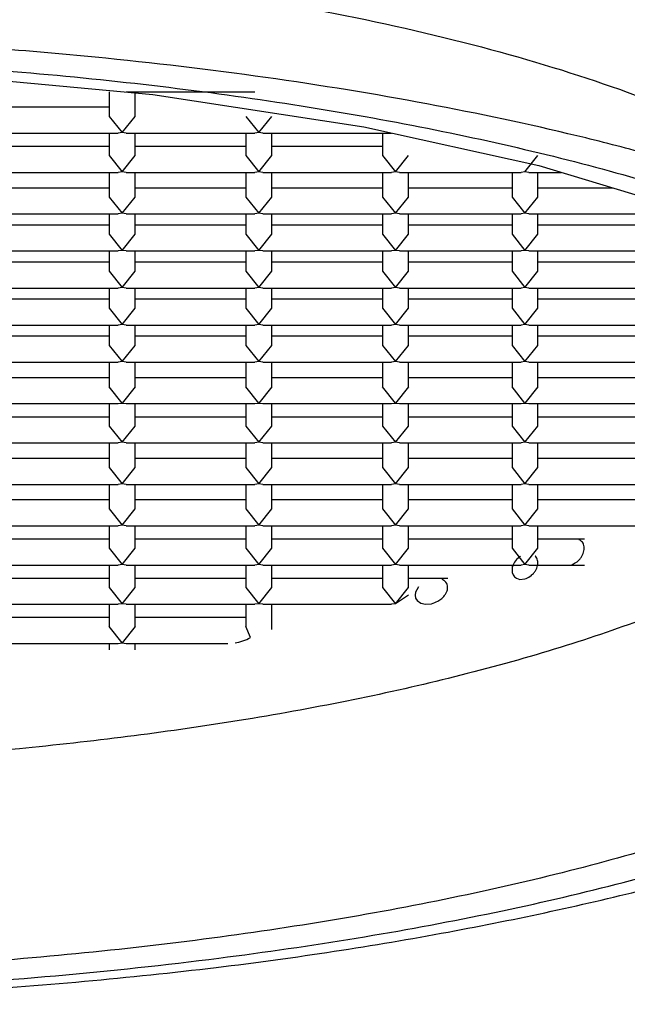
# Model space of a CAD drawing. Units: millimetres. Extents: x 2 to 208, y 2 to 295.
# Drawn here: x 56 to 58, y 192 to 195 of the extents above; entities that cross this region are included whole.
import ezdxf

# ---------------------------------------------------------------- set-up
doc = ezdxf.new("R2010")
doc.units = ezdxf.units.MM

msp = doc.modelspace()

# ---------------------------------------------------------------- linework, layer by layer
at = {"color": 7, "linetype": 'Continuous', "lineweight": 25}
for p, q in [((56.5312, 194.806), (56.5312, 194.7438)), ((56.5738, 194.806), (56.8997, 194.806)), ((56.5966, 194.7438), (56.5966, 194.806)), ((56.5312, 194.7666), (56.2691, 194.7666)), ((56.5312, 194.7438), (56.5639, 194.7027)), ((56.5639, 194.7027), (56.5966, 194.7438)), ((56.8769, 194.7438), (56.9096, 194.7027)), ((56.9096, 194.7027), (56.9423, 194.7438)), ((56.2463, 194.7012), (56.554, 194.7012)), ((56.5312, 194.7012), (56.5312, 194.6446)), ((56.5639, 194.7027), (56.554, 194.7012)), ((56.5738, 194.7012), (56.5639, 194.7027)), ((56.5738, 194.7012), (56.8997, 194.7012)), ((56.5966, 194.6446), (56.5966, 194.7012)), ((56.8769, 194.7012), (56.8769, 194.6446)), ((56.9096, 194.7027), (56.8997, 194.7012)), ((56.9195, 194.7012), (56.9096, 194.7027)), ((56.9195, 194.7012), (57.2454, 194.7012)), ((56.9423, 194.6446), (56.9423, 194.7012)), ((57.2226, 194.7012), (57.2226, 194.6446)), ((56.5312, 194.6674), (56.2691, 194.6674)), ((56.8769, 194.6674), (56.5966, 194.6674)), ((57.2226, 194.6674), (56.9423, 194.6674)), ((56.5312, 194.6446), (56.5639, 194.6035)), ((56.5639, 194.6035), (56.5966, 194.6446)), ((56.8769, 194.6446), (56.9096, 194.6035)), ((56.9096, 194.6035), (56.9423, 194.6446)), ((57.2226, 194.6446), (57.2553, 194.6035)), ((57.2553, 194.6035), (57.288, 194.6446)), ((57.5828, 194.6035), (57.6155, 194.6446)), ((56.2463, 194.602), (56.554, 194.602)), ((56.5312, 194.602), (56.5312, 194.5398)), ((56.5639, 194.6035), (56.554, 194.602)), ((56.5738, 194.602), (56.5639, 194.6035)), ((56.5738, 194.602), (56.8997, 194.602)), ((56.5966, 194.5398), (56.5966, 194.602)), ((56.8769, 194.602), (56.8769, 194.5398)), ((56.9096, 194.6035), (56.8997, 194.602)), ((56.9195, 194.602), (56.9096, 194.6035)), ((56.9195, 194.602), (57.2454, 194.602)), ((56.9423, 194.5398), (56.9423, 194.602)), ((57.2226, 194.602), (57.2226, 194.5398)), ((57.2553, 194.6035), (57.2454, 194.602)), ((57.2652, 194.602), (57.2553, 194.6035)), ((57.2652, 194.602), (57.5729, 194.602)), ((57.288, 194.5398), (57.288, 194.602)), ((57.5501, 194.602), (57.5501, 194.5398)), ((57.5828, 194.6035), (57.5729, 194.602)), ((57.5927, 194.602), (57.5828, 194.6035)), ((57.5927, 194.602), (57.6749, 194.602)), ((57.6155, 194.5398), (57.6155, 194.602)), ((56.5312, 194.5626), (56.2691, 194.5626)), ((56.8769, 194.5626), (56.5966, 194.5626)), ((57.2226, 194.5626), (56.9423, 194.5626)), ((57.5501, 194.5626), (57.288, 194.5626)), ((57.8057, 194.5626), (57.6155, 194.5626)), ((56.5312, 194.5398), (56.5639, 194.4988)), ((56.5639, 194.4988), (56.5966, 194.5398)), ((56.8769, 194.5398), (56.9096, 194.4988)), ((56.9096, 194.4988), (56.9423, 194.5398)), ((57.2226, 194.5398), (57.2553, 194.4988)), ((57.2553, 194.4988), (57.288, 194.5398)), ((57.5501, 194.5398), (57.5828, 194.4988)), ((57.5828, 194.4988), (57.6155, 194.5398)), ((56.2463, 194.4972), (56.554, 194.4972)), ((56.5312, 194.4972), (56.5312, 194.4461)), ((56.5639, 194.4988), (56.554, 194.4972)), ((56.5738, 194.4972), (56.5639, 194.4988)), ((56.5738, 194.4972), (56.8997, 194.4972)), ((56.5966, 194.4461), (56.5966, 194.4972)), ((56.8769, 194.4972), (56.8769, 194.4461)), ((56.9096, 194.4988), (56.8997, 194.4972)), ((56.9195, 194.4972), (56.9096, 194.4988)), ((56.9195, 194.4972), (57.2454, 194.4972)), ((56.9423, 194.4461), (56.9423, 194.4972)), ((57.2226, 194.4972), (57.2226, 194.4461)), ((57.2553, 194.4988), (57.2454, 194.4972)), ((57.2652, 194.4972), (57.2553, 194.4988)), ((57.2652, 194.4972), (57.5729, 194.4972)), ((57.288, 194.4461), (57.288, 194.4972)), ((57.5501, 194.4972), (57.5501, 194.4461)), ((57.5828, 194.4988), (57.5729, 194.4972)), ((57.5927, 194.4972), (57.5828, 194.4988)), ((57.5927, 194.4972), (57.9004, 194.4972)), ((57.6155, 194.4461), (57.6155, 194.4972)), ((56.5312, 194.4689), (56.2691, 194.4689)), ((56.8769, 194.4689), (56.5966, 194.4689)), ((57.2226, 194.4689), (56.9423, 194.4689)), ((57.5501, 194.4689), (57.288, 194.4689)), ((57.8776, 194.4689), (57.6155, 194.4689)), ((56.5312, 194.4461), (56.5639, 194.405)), ((56.5639, 194.405), (56.5966, 194.4461)), ((56.8769, 194.4461), (56.9096, 194.405)), ((56.9096, 194.405), (56.9423, 194.4461)), ((57.2226, 194.4461), (57.2553, 194.405)), ((57.2553, 194.405), (57.288, 194.4461)), ((57.5501, 194.4461), (57.5828, 194.405)), ((57.5828, 194.405), (57.6155, 194.4461)), ((56.2463, 194.4035), (56.554, 194.4035)), ((56.5312, 194.4035), (56.5312, 194.3524)), ((56.5639, 194.405), (56.554, 194.4035)), ((56.5738, 194.4035), (56.5639, 194.405)), ((56.5738, 194.4035), (56.8997, 194.4035)), ((56.5966, 194.3524), (56.5966, 194.4035)), ((56.8769, 194.4035), (56.8769, 194.3524)), ((56.9096, 194.405), (56.8997, 194.4035)), ((56.9195, 194.4035), (56.9096, 194.405)), ((56.9195, 194.4035), (57.2454, 194.4035)), ((56.9423, 194.3524), (56.9423, 194.4035)), ((57.2226, 194.4035), (57.2226, 194.3524)), ((57.2553, 194.405), (57.2454, 194.4035)), ((57.2652, 194.4035), (57.2553, 194.405)), ((57.2652, 194.4035), (57.5729, 194.4035)), ((57.288, 194.3524), (57.288, 194.4035)), ((57.5501, 194.4035), (57.5501, 194.3524)), ((57.5828, 194.405), (57.5729, 194.4035)), ((57.5927, 194.4035), (57.5828, 194.405)), ((57.5927, 194.4035), (57.9004, 194.4035)), ((57.6155, 194.3524), (57.6155, 194.4035)), ((56.5312, 194.3752), (56.2691, 194.3752)), ((56.8769, 194.3752), (56.5966, 194.3752)), ((57.2226, 194.3752), (56.9423, 194.3752)), ((57.5501, 194.3752), (57.288, 194.3752)), ((57.8776, 194.3752), (57.6155, 194.3752)), ((56.5312, 194.3524), (56.5639, 194.3113)), ((56.5639, 194.3113), (56.5966, 194.3524)), ((56.8769, 194.3524), (56.9096, 194.3113)), ((56.9096, 194.3113), (56.9423, 194.3524)), ((57.2226, 194.3524), (57.2553, 194.3113)), ((57.2553, 194.3113), (57.288, 194.3524)), ((57.5501, 194.3524), (57.5828, 194.3113)), ((57.5828, 194.3113), (57.6155, 194.3524)), ((56.2463, 194.3098), (56.554, 194.3098)), ((56.5312, 194.3098), (56.5312, 194.2586)), ((56.5639, 194.3113), (56.554, 194.3098)), ((56.5738, 194.3098), (56.5639, 194.3113)), ((56.5738, 194.3098), (56.8997, 194.3098)), ((56.5966, 194.2586), (56.5966, 194.3098)), ((56.8769, 194.3098), (56.8769, 194.2586)), ((56.9096, 194.3113), (56.8997, 194.3098)), ((56.9195, 194.3098), (56.9096, 194.3113)), ((56.9195, 194.3098), (57.2454, 194.3098)), ((56.9423, 194.2586), (56.9423, 194.3098)), ((57.2226, 194.3098), (57.2226, 194.2586)), ((57.2553, 194.3113), (57.2454, 194.3098)), ((57.2652, 194.3098), (57.2553, 194.3113)), ((57.2652, 194.3098), (57.5729, 194.3098)), ((57.288, 194.2586), (57.288, 194.3098)), ((57.5501, 194.3098), (57.5501, 194.2586)), ((57.5828, 194.3113), (57.5729, 194.3098)), ((57.5927, 194.3098), (57.5828, 194.3113)), ((57.5927, 194.3098), (57.9004, 194.3098)), ((57.6155, 194.2586), (57.6155, 194.3098)), ((56.5312, 194.2814), (56.2691, 194.2814)), ((56.8769, 194.2814), (56.5966, 194.2814)), ((57.2226, 194.2814), (56.9423, 194.2814)), ((57.5501, 194.2814), (57.288, 194.2814)), ((57.8776, 194.2814), (57.6155, 194.2814)), ((56.5312, 194.2586), (56.5639, 194.2176)), ((56.5639, 194.2176), (56.5966, 194.2586)), ((56.8769, 194.2586), (56.9096, 194.2176)), ((56.9096, 194.2176), (56.9423, 194.2586)), ((57.2226, 194.2586), (57.2553, 194.2176)), ((57.2553, 194.2176), (57.288, 194.2586)), ((57.5501, 194.2586), (57.5828, 194.2176)), ((57.5828, 194.2176), (57.6155, 194.2586)), ((56.2463, 194.216), (56.554, 194.216)), ((56.5312, 194.216), (56.5312, 194.1649)), ((56.5639, 194.2176), (56.554, 194.216)), ((56.5738, 194.216), (56.5639, 194.2176)), ((56.5738, 194.216), (56.8997, 194.216)), ((56.5966, 194.1649), (56.5966, 194.216)), ((56.8769, 194.216), (56.8769, 194.1649)), ((56.9096, 194.2176), (56.8997, 194.216)), ((56.9195, 194.216), (56.9096, 194.2176)), ((56.9195, 194.216), (57.2454, 194.216)), ((56.9423, 194.1649), (56.9423, 194.216)), ((57.2226, 194.216), (57.2226, 194.1649)), ((57.2553, 194.2176), (57.2454, 194.216)), ((57.2652, 194.216), (57.2553, 194.2176)), ((57.2652, 194.216), (57.5729, 194.216)), ((57.288, 194.1649), (57.288, 194.216)), ((57.5501, 194.216), (57.5501, 194.1649)), ((57.5828, 194.2176), (57.5729, 194.216)), ((57.5927, 194.216), (57.5828, 194.2176)), ((57.5927, 194.216), (57.9004, 194.216)), ((57.6155, 194.1649), (57.6155, 194.216)), ((56.5312, 194.1877), (56.2691, 194.1877)), ((56.8769, 194.1877), (56.5966, 194.1877)), ((57.2226, 194.1877), (56.9423, 194.1877)), ((57.5501, 194.1877), (57.288, 194.1877)), ((57.8776, 194.1877), (57.6155, 194.1877)), ((56.5312, 194.1649), (56.5639, 194.1238)), ((56.5639, 194.1238), (56.5966, 194.1649)), ((56.8769, 194.1649), (56.9096, 194.1238)), ((56.9096, 194.1238), (56.9423, 194.1649)), ((57.2226, 194.1649), (57.2553, 194.1238)), ((57.2553, 194.1238), (57.288, 194.1649)), ((57.5501, 194.1649), (57.5828, 194.1238)), ((57.5828, 194.1238), (57.6155, 194.1649)), ((56.2463, 194.1223), (56.554, 194.1223)), ((56.5312, 194.1223), (56.5312, 194.0602)), ((56.5639, 194.1238), (56.554, 194.1223)), ((56.5738, 194.1223), (56.5639, 194.1238)), ((56.5738, 194.1223), (56.8997, 194.1223)), ((56.5966, 194.0602), (56.5966, 194.1223)), ((56.8769, 194.1223), (56.8769, 194.0602)), ((56.9096, 194.1238), (56.8997, 194.1223)), ((56.9195, 194.1223), (56.9096, 194.1238)), ((56.9195, 194.1223), (57.2454, 194.1223)), ((56.9423, 194.0602), (56.9423, 194.1223)), ((57.2226, 194.1223), (57.2226, 194.0602)), ((57.2553, 194.1238), (57.2454, 194.1223)), ((57.2652, 194.1223), (57.2553, 194.1238)), ((57.2652, 194.1223), (57.5729, 194.1223)), ((57.288, 194.0602), (57.288, 194.1223)), ((57.5501, 194.1223), (57.5501, 194.0602)), ((57.5828, 194.1238), (57.5729, 194.1223)), ((57.5927, 194.1223), (57.5828, 194.1238)), ((57.5927, 194.1223), (57.9004, 194.1223)), ((57.6155, 194.0602), (57.6155, 194.1223)), ((56.5312, 194.0829), (56.2691, 194.0829)), ((56.8769, 194.0829), (56.5966, 194.0829)), ((57.2226, 194.0829), (56.9423, 194.0829)), ((57.5501, 194.0829), (57.288, 194.0829)), ((57.8776, 194.0829), (57.6155, 194.0829)), ((56.5639, 194.0191), (56.5312, 194.0602)), ((56.5966, 194.0602), (56.5639, 194.0191)), ((56.9096, 194.0191), (56.8769, 194.0602)), ((56.9423, 194.0602), (56.9096, 194.0191)), ((57.2553, 194.0191), (57.2226, 194.0602)), ((57.288, 194.0602), (57.2553, 194.0191)), ((57.5828, 194.0191), (57.5501, 194.0602)), ((57.6155, 194.0602), (57.5828, 194.0191)), ((56.2463, 194.0175), (56.554, 194.0175)), ((56.5312, 194.0175), (56.5312, 193.9609)), ((56.554, 194.0175), (56.5639, 194.0191)), ((56.5639, 194.0191), (56.5738, 194.0175)), ((56.5738, 194.0175), (56.8997, 194.0175)), ((56.5966, 193.9609), (56.5966, 194.0175)), ((56.8769, 194.0175), (56.8769, 193.9609)), ((56.8997, 194.0175), (56.9096, 194.0191)), ((56.9096, 194.0191), (56.9195, 194.0175)), ((56.9195, 194.0175), (57.2454, 194.0175)), ((56.9423, 193.9609), (56.9423, 194.0175)), ((57.2226, 194.0175), (57.2226, 193.9609)), ((57.2454, 194.0175), (57.2553, 194.0191)), ((57.2553, 194.0191), (57.2652, 194.0175)), ((57.2652, 194.0175), (57.5729, 194.0175)), ((57.288, 193.9609), (57.288, 194.0175)), ((57.5501, 194.0175), (57.5501, 193.9609)), ((57.5729, 194.0175), (57.5828, 194.0191)), ((57.5828, 194.0191), (57.5927, 194.0175)), ((57.5927, 194.0175), (57.9004, 194.0175)), ((57.6155, 193.9609), (57.6155, 194.0175)), ((56.5312, 193.9837), (56.2691, 193.9837)), ((56.8769, 193.9837), (56.5966, 193.9837)), ((57.2226, 193.9837), (56.9423, 193.9837)), ((57.5501, 193.9837), (57.288, 193.9837)), ((57.8776, 193.9837), (57.6155, 193.9837)), ((56.5312, 193.9609), (56.5639, 193.9198)), ((56.5639, 193.9198), (56.5966, 193.9609)), ((56.8769, 193.9609), (56.9096, 193.9198)), ((56.9096, 193.9198), (56.9423, 193.9609)), ((57.2226, 193.9609), (57.2553, 193.9198)), ((57.2553, 193.9198), (57.288, 193.9609)), ((57.5501, 193.9609), (57.5828, 193.9198)), ((57.5828, 193.9198), (57.6155, 193.9609)), ((56.2463, 193.9183), (56.554, 193.9183)), ((56.5312, 193.9183), (56.5312, 193.8562)), ((56.5639, 193.9198), (56.554, 193.9183)), ((56.5738, 193.9183), (56.5639, 193.9198)), ((56.5738, 193.9183), (56.8997, 193.9183)), ((56.5966, 193.8562), (56.5966, 193.9183)), ((56.8769, 193.9183), (56.8769, 193.8562)), ((56.9096, 193.9198), (56.8997, 193.9183)), ((56.9195, 193.9183), (56.9096, 193.9198)), ((56.9195, 193.9183), (57.2454, 193.9183)), ((56.9423, 193.8562), (56.9423, 193.9183)), ((57.2226, 193.9183), (57.2226, 193.8562)), ((57.2553, 193.9198), (57.2454, 193.9183)), ((57.2652, 193.9183), (57.2553, 193.9198)), ((57.2652, 193.9183), (57.5729, 193.9183)), ((57.288, 193.8562), (57.288, 193.9183)), ((57.5501, 193.9183), (57.5501, 193.8562)), ((57.5828, 193.9198), (57.5729, 193.9183)), ((57.5927, 193.9183), (57.5828, 193.9198)), ((57.5927, 193.9183), (57.9004, 193.9183)), ((57.6155, 193.8562), (57.6155, 193.9183)), ((56.5312, 193.8789), (56.2691, 193.8789)), ((56.8769, 193.8789), (56.5966, 193.8789)), ((57.2226, 193.8789), (56.9423, 193.8789)), ((57.5501, 193.8789), (57.288, 193.8789)), ((57.8776, 193.8789), (57.6155, 193.8789)), ((56.5312, 193.8562), (56.5639, 193.8151)), ((56.5639, 193.8151), (56.5966, 193.8562)), ((56.8769, 193.8562), (56.9096, 193.8151)), ((56.9096, 193.8151), (56.9423, 193.8562)), ((57.2226, 193.8562), (57.2553, 193.8151)), ((57.2553, 193.8151), (57.288, 193.8562)), ((57.5501, 193.8562), (57.5828, 193.8151)), ((57.5828, 193.8151), (57.6155, 193.8562)), ((56.2463, 193.8135), (56.554, 193.8135)), ((56.5312, 193.8135), (56.5312, 193.7514)), ((56.5639, 193.8151), (56.554, 193.8135)), ((56.5738, 193.8135), (56.5639, 193.8151)), ((56.5738, 193.8135), (56.8997, 193.8135)), ((56.5966, 193.7514), (56.5966, 193.8135)), ((56.8769, 193.8135), (56.8769, 193.7514)), ((56.9096, 193.8151), (56.8997, 193.8135)), ((56.9195, 193.8135), (56.9096, 193.8151)), ((56.9195, 193.8135), (57.2454, 193.8135)), ((56.9423, 193.7514), (56.9423, 193.8135)), ((57.2226, 193.8135), (57.2226, 193.7514)), ((57.2553, 193.8151), (57.2454, 193.8135)), ((57.2652, 193.8135), (57.2553, 193.8151)), ((57.2652, 193.8135), (57.5729, 193.8135)), ((57.288, 193.7514), (57.288, 193.8135)), ((57.5501, 193.8135), (57.5501, 193.7514)), ((57.5828, 193.8151), (57.5729, 193.8135)), ((57.5927, 193.8135), (57.5828, 193.8151)), ((57.5927, 193.8135), (57.9004, 193.8135)), ((57.6155, 193.7514), (57.6155, 193.8135)), ((56.5312, 193.7742), (56.2691, 193.7742)), ((56.8769, 193.7742), (56.5966, 193.7742)), ((57.2226, 193.7742), (56.9423, 193.7742)), ((57.5501, 193.7742), (57.288, 193.7742)), ((57.8776, 193.7742), (57.6155, 193.7742)), ((56.5312, 193.7514), (56.5639, 193.7103)), ((56.5639, 193.7103), (56.5966, 193.7514)), ((56.8769, 193.7514), (56.9096, 193.7103)), ((56.9096, 193.7103), (56.9423, 193.7514)), ((57.2226, 193.7514), (57.2553, 193.7103)), ((57.2553, 193.7103), (57.288, 193.7514)), ((57.5501, 193.7514), (57.5828, 193.7103)), ((57.5828, 193.7103), (57.6155, 193.7514)), ((56.5639, 193.7103), (56.554, 193.7088)), ((56.5738, 193.7088), (56.5639, 193.7103)), ((56.9096, 193.7103), (56.8997, 193.7088)), ((56.9195, 193.7088), (56.9096, 193.7103)), ((57.2553, 193.7103), (57.2454, 193.7088)), ((57.2652, 193.7088), (57.2553, 193.7103)), ((57.5828, 193.7103), (57.5729, 193.7088)), ((57.5927, 193.7088), (57.5828, 193.7103)), ((56.2463, 193.7088), (56.554, 193.7088)), ((56.5312, 193.7088), (56.5312, 193.6522)), ((56.5738, 193.7088), (56.8997, 193.7088)), ((56.5966, 193.6522), (56.5966, 193.7088)), ((56.8769, 193.7088), (56.8769, 193.6522)), ((56.9195, 193.7088), (57.2454, 193.7088)), ((56.9423, 193.6522), (56.9423, 193.7088)), ((57.2226, 193.7088), (57.2226, 193.6522)), ((57.2652, 193.7088), (57.5729, 193.7088)), ((57.288, 193.6522), (57.288, 193.7088)), ((57.5501, 193.7088), (57.5501, 193.6522)), ((57.5927, 193.7088), (57.9004, 193.7088)), ((57.6155, 193.6522), (57.6155, 193.7088)), ((56.5312, 193.6749), (56.2691, 193.6749)), ((56.8769, 193.6749), (56.5966, 193.6749)), ((57.2226, 193.6749), (56.9423, 193.6749)), ((57.5501, 193.6749), (57.288, 193.6749)), ((57.7335, 193.6749), (57.6155, 193.6749)), ((56.5312, 193.6522), (56.5639, 193.6111)), ((56.5639, 193.6111), (56.5966, 193.6522)), ((56.8769, 193.6522), (56.9096, 193.6111)), ((56.9096, 193.6111), (56.9423, 193.6522)), ((57.2226, 193.6522), (57.2553, 193.6111)), ((57.2553, 193.6111), (57.288, 193.6522)), ((57.5501, 193.6522), (57.5828, 193.6111)), ((57.5828, 193.6111), (57.6155, 193.6522)), ((56.2463, 193.6095), (56.554, 193.6095)), ((56.5312, 193.6095), (56.5312, 193.5529)), ((56.5639, 193.6111), (56.554, 193.6095)), ((56.5738, 193.6095), (56.5639, 193.6111)), ((56.5738, 193.6095), (56.8997, 193.6095)), ((56.5966, 193.5529), (56.5966, 193.6095)), ((56.8769, 193.6095), (56.8769, 193.5529)), ((56.9096, 193.6111), (56.8997, 193.6095)), ((56.9195, 193.6095), (56.9096, 193.6111)), ((56.9195, 193.6095), (57.2454, 193.6095)), ((56.9423, 193.5529), (56.9423, 193.6095)), ((57.2226, 193.6095), (57.2226, 193.5529)), ((57.2553, 193.6111), (57.2454, 193.6095)), ((57.2652, 193.6095), (57.2553, 193.6111)), ((57.2652, 193.6095), (57.5729, 193.6095)), ((57.288, 193.5529), (57.288, 193.6095)), ((57.5501, 193.6095), (57.5501, 193.5928)), ((57.5828, 193.6111), (57.5729, 193.6095)), ((57.5927, 193.6095), (57.5828, 193.6111)), ((57.5927, 193.6095), (57.7335, 193.6095)), ((56.5312, 193.5757), (56.2691, 193.5757)), ((56.8769, 193.5757), (56.5966, 193.5757)), ((57.2226, 193.5757), (56.9423, 193.5757)), ((57.3881, 193.5757), (57.288, 193.5757)), ((56.5312, 193.5529), (56.5639, 193.5118)), ((56.5639, 193.5118), (56.5966, 193.5529)), ((56.8769, 193.5529), (56.9096, 193.5118)), ((56.9096, 193.5118), (56.9423, 193.5529)), ((57.2226, 193.5529), (57.2553, 193.5118)), ((57.2553, 193.5118), (57.288, 193.5529)), ((56.2463, 193.5103), (56.554, 193.5103)), ((56.5312, 193.5103), (56.5312, 193.4537)), ((56.5639, 193.5118), (56.554, 193.5103)), ((56.5738, 193.5103), (56.5639, 193.5118)), ((56.5738, 193.5103), (56.8997, 193.5103)), ((56.5966, 193.4537), (56.5966, 193.5103)), ((56.8769, 193.5103), (56.8769, 193.4537)), ((56.9096, 193.5118), (56.8997, 193.5103)), ((56.9195, 193.5103), (56.9096, 193.5118)), ((56.9195, 193.5103), (57.2454, 193.5103)), ((56.9423, 193.4468), (56.9423, 193.5103)), ((57.2553, 193.5118), (57.2454, 193.5103)), ((57.288, 193.5331), (57.2553, 193.5118)), ((56.5312, 193.4765), (56.2691, 193.4765)), ((56.8769, 193.4765), (56.5966, 193.4765)), ((56.5639, 193.4126), (56.5312, 193.4537)), ((56.5966, 193.4537), (56.5639, 193.4126)), ((56.8884, 193.4265), (56.8769, 193.4537)), ((56.2463, 193.4111), (56.554, 193.4111)), ((56.5312, 193.4111), (56.5312, 193.3949)), ((56.554, 193.4111), (56.5639, 193.4126)), ((56.5639, 193.4126), (56.5738, 193.4111)), ((56.5738, 193.4111), (56.831, 193.4111)), ((56.5966, 193.3949), (56.5966, 193.4111))]:
    msp.add_line(p, q, dxfattribs=at)
at = {"color": 7, "linetype": 'Continuous', "lineweight": 25, "flags": 128}
for points in [[(51.9838, 194.1379), (52.0088, 194.1657), (52.1302, 194.2651), (52.3713, 194.3995), (52.7649, 194.5498), (53.3214, 194.6921), (53.9676, 194.7977), (54.6558, 194.8594), (55.3513, 194.8779), (56.0238, 194.856), (56.6419, 194.7993), (57.175, 194.7173), (57.6176, 194.6192), (57.9691, 194.5135), (58.2795, 194.3892), (58.5424, 194.2459), (58.6442, 194.1306), (58.6442, 194.1306)], [(57.5719, 193.6315), (57.57, 193.6306), (57.5616, 193.6232), (57.5566, 193.6167), (57.553, 193.6098), (57.5508, 193.6029), (57.5501, 193.5964), (57.5507, 193.5902), (57.5528, 193.5845), (57.5563, 193.5796), (57.5613, 193.5759), (57.5698, 193.5733), (57.5828, 193.5744), (57.5828, 193.5744)], [(57.3136, 193.554), (57.309, 193.5472), (57.3062, 193.5407), (57.305, 193.533), (57.3063, 193.5258), (57.3101, 193.5195), (57.3198, 193.5129), (57.3316, 193.5104), (57.3468, 193.5118), (57.3468, 193.5118)]]:
    msp.add_lwpolyline(points, dxfattribs=at)
at = {"color": 7, "linetype": 'Continuous', "lineweight": 25}
for points, knots in [([(59.646, 194.1323), (59.6461, 194.1325), (59.6887, 194.2408), (59.5433, 194.4547), (59.2138, 194.7459), (58.6893, 194.9907), (58.0612, 195.1835), (57.3722, 195.3243), (56.6667, 195.4167), (55.9791, 195.4667), (55.3136, 195.4821), (54.6483, 195.4668), (53.96, 195.4168), (53.2543, 195.3245), (52.5652, 195.1837), (51.937, 194.9909), (51.4124, 194.7462), (51.0828, 194.4552), (50.9372, 194.2412), (50.9798, 194.1328), (50.98, 194.1323)], [0, 0, 0, 0, 0.000099, 0.07764, 0.150776, 0.219761, 0.284335, 0.344727, 0.400705, 0.452519, 0.499901, 0.547408, 0.599195, 0.655206, 0.715606, 0.780174, 0.84912, 0.922294, 0.999705, 1, 1, 1, 1]), ([(55.3128, 193.0987), (54.9875, 193.0987), (54.6618, 193.1137), (54.0372, 193.1719), (53.7384, 193.2153), (53.1941, 193.3275), (52.9482, 193.3962), (52.6351, 193.5137), (52.54, 193.5554), (52.3716, 193.6425), (52.1512, 193.779), (52.0306, 193.928), (51.9645, 194.1298), (51.979, 194.2323), (52.1715, 194.5314), (52.4937, 194.719), (53.1843, 194.9339), (53.4501, 194.995), (54.0268, 195.0911), (54.3373, 195.1259), (54.8201, 195.1558), (54.9836, 195.1622), (55.3102, 195.1673), (55.4733, 195.1661), (55.9618, 195.1512), (56.284, 195.1263), (56.8886, 195.0486), (57.172, 194.996), (57.6788, 194.867), (57.9005, 194.7908), (58.2643, 194.6221), (58.4064, 194.5298), (58.5956, 194.3359), (58.6435, 194.2343), (58.6442, 194.1326)], [0, 0, 0, 0, 0.0625, 0.0625, 0.125, 0.125, 0.1875, 0.1875, 0.21875, 0.21875, 0.25, 0.3125, 0.3125, 0.375, 0.375, 0.5, 0.5, 0.5625, 0.5625, 0.625, 0.625, 0.65625, 0.65625, 0.6875, 0.6875, 0.75, 0.75, 0.8125, 0.8125, 0.875, 0.875, 0.9375, 0.9375, 1, 1, 1, 1]), ([(55.3128, 192.5243), (55.185, 192.5243), (54.9287, 192.5282), (54.5476, 192.5456), (54.2668, 192.5673), (54.0833, 192.5852), (53.9624, 192.598), (53.7535, 192.6228), (53.4635, 192.6652), (53.0231, 192.7466), (52.5241, 192.8731), (52.115, 193.0275), (51.8844, 193.1469), (51.7694, 193.2179), (51.6661, 193.2903), (51.5589, 193.3835), (51.4348, 193.5374), (51.3723, 193.736), (51.4487, 193.9743), (51.6734, 194.2034), (52.0376, 194.4146), (52.4114, 194.5559), (52.7041, 194.6417), (52.9276, 194.7002), (53.3455, 194.7923), (53.745, 194.852), (54.0213, 194.882), (54.0213, 194.882), (54.0214, 194.882), (54.0214, 194.882), (54.0215, 194.882), (54.0217, 194.882), (54.022, 194.8821), (54.0227, 194.8822), (54.0242, 194.8823), (54.027, 194.8826), (54.0327, 194.8832), (54.044, 194.8845), (54.0668, 194.8869), (54.1124, 194.8916), (54.204, 194.9005), (54.3886, 194.9166), (54.7644, 194.9415), (55.299, 194.9555), (55.9287, 194.94), (56.6277, 194.8879), (57.238, 194.8005), (57.6793, 194.7048), (57.9151, 194.6436), (58.1338, 194.5796), (58.3803, 194.4939), (58.7193, 194.3457), (58.9595, 194.1909), (59.0923, 194.0552), (59.1362, 193.9974), (59.158, 193.9641), (59.2069, 193.8803), (59.2499, 193.7242), (59.178, 193.4971), (58.9909, 193.3059), (58.7985, 193.1801), (58.6958, 193.124), (58.6502, 193.1008), (58.6334, 193.0924), (58.6078, 193.0799), (58.516, 193.0363), (58.3435, 192.9644), (57.9984, 192.8468), (57.4995, 192.7206), (56.9153, 192.6246), (56.397, 192.5688), (56.0044, 192.5413), (55.6957, 192.5293), (55.4769, 192.525), (55.3675, 192.5243), (55.3128, 192.5243)], [0, 0, 0, 0, 0.015604, 0.031284, 0.046963, 0.050876, 0.05478, 0.06257, 0.078176, 0.093856, 0.125097, 0.156346, 0.172022, 0.179837, 0.187623, 0.203192, 0.218756, 0.250013, 0.281239, 0.312502, 0.343724, 0.374992, 0.383955, 0.3929, 0.410705, 0.446459, 0.446459, 0.44646, 0.44646, 0.446462, 0.446465, 0.446472, 0.446485, 0.446511, 0.446564, 0.446669, 0.446879, 0.447298, 0.448138, 0.449816, 0.453169, 0.459863, 0.473212, 0.500049, 0.525041, 0.550032, 0.58753, 0.606252, 0.61566, 0.625076, 0.642966, 0.66077, 0.696531, 0.70992, 0.716589, 0.719931, 0.723278, 0.750125, 0.781322, 0.812615, 0.82827, 0.836064, 0.838008, 0.838981, 0.839954, 0.843852, 0.859498, 0.875185, 0.906371, 0.937589, 0.955387, 0.973236, 0.986638, 0.993327, 1, 1, 1, 1]), ([(55.3128, 192.5724), (55.5568, 192.5724), (55.8032, 192.5798), (56.2865, 192.6095), (56.5233, 192.6318), (56.9744, 192.6895), (57.193, 192.7256), (57.6029, 192.8103), (57.7941, 192.859), (58.1395, 192.966), (58.2968, 193.0252), (58.5704, 193.1523), (58.6867, 193.2199), (58.8733, 193.3598), (58.9452, 193.4332), (59.0407, 193.5831), (59.0645, 193.6593), (59.0639, 193.8107), (59.0396, 193.8871), (58.9428, 194.0369), (58.8708, 194.1101), (58.6834, 194.25), (58.5667, 194.3177), (58.2926, 194.4447), (58.136, 194.5037), (57.7902, 194.6108), (57.5988, 194.6596), (57.189, 194.7443), (56.9715, 194.7803), (56.5197, 194.8382), (56.2827, 194.8606), (55.9202, 194.8828), (55.7983, 194.8884), (55.554, 194.8958), (55.4319, 194.8976), (55.0652, 194.8975), (54.8186, 194.8899), (54.4563, 194.8674), (54.3368, 194.8581), (54.1021, 194.8359), (53.9872, 194.8231), (53.6484, 194.7794), (53.4299, 194.7431), (53.1231, 194.6793), (53.0243, 194.6565), (52.8349, 194.6082), (52.7445, 194.5827), (52.4854, 194.5022), (52.3282, 194.4427), (52.1235, 194.3474), (52.0603, 194.3146), (51.9449, 194.2475), (51.8929, 194.2133), (51.7528, 194.1081), (51.6808, 194.0346), (51.5851, 193.8848), (51.5613, 193.8089), (51.5616, 193.6572), (51.5859, 193.5807), (51.6584, 193.4684), (51.6885, 193.4313), (51.7599, 193.3586), (51.8012, 193.323), (51.9421, 193.2179), (52.0591, 193.1501), (52.265, 193.0551), (52.3386, 193.0244), (52.4946, 192.9658), (52.5767, 192.9378), (52.8371, 192.8575), (53.029, 192.8089), (53.3367, 192.7455), (53.4426, 192.726), (53.6591, 192.6904), (53.7695, 192.6743), (54.1087, 192.6311), (54.3442, 192.6091), (54.8235, 192.5798), (55.0688, 192.5724), (55.3128, 192.5724)], [0, 0, 0, 0, 0.03125, 0.03125, 0.0625, 0.0625, 0.09375, 0.09375, 0.125, 0.125, 0.15625, 0.15625, 0.1875, 0.1875, 0.21875, 0.21875, 0.25, 0.25, 0.28125, 0.28125, 0.3125, 0.3125, 0.34375, 0.34375, 0.375, 0.375, 0.40625, 0.40625, 0.4375, 0.4375, 0.46875, 0.46875, 0.484375, 0.484375, 0.5, 0.5, 0.53125, 0.53125, 0.546875, 0.546875, 0.5625, 0.5625, 0.59375, 0.59375, 0.609375, 0.609375, 0.625, 0.625, 0.65625, 0.65625, 0.671875, 0.671875, 0.6875, 0.6875, 0.71875, 0.71875, 0.75, 0.75, 0.78125, 0.78125, 0.796875, 0.796875, 0.8125, 0.8125, 0.84375, 0.84375, 0.859375, 0.859375, 0.875, 0.875, 0.90625, 0.90625, 0.921875, 0.921875, 0.9375, 0.9375, 0.96875, 0.96875, 1, 1, 1, 1]), ([(55.3128, 192.5063), (55.3324, 192.5057), (55.6041, 192.4979), (56.1128, 192.5251), (56.792, 192.5838), (57.3851, 192.6755), (57.8453, 192.775), (58.1991, 192.8735), (58.4862, 192.9695), (58.7733, 193.0879), (59.0714, 193.2508), (59.3498, 193.4705), (59.5862, 193.7696), (59.6235, 194.0066), (59.6436, 194.1342)], [0, 0, 0, 0, 0.009037, 0.125036, 0.232507, 0.331979, 0.42586, 0.485602, 0.543056, 0.612312, 0.683152, 0.771052, 0.876807, 1, 1, 1, 1]), ([(58.6458, 194.1314), (58.6271, 194.0477), (58.5907, 193.8848), (58.3103, 193.6607), (57.914, 193.4725), (57.4289, 193.3243), (56.8987, 193.2159), (56.3551, 193.1454), (55.8253, 193.1056), (55.4785, 193.1009), (55.3128, 193.0987)], [0, 0, 0, 0, 0.154518, 0.300773, 0.438756, 0.568004, 0.688904, 0.801073, 0.90494, 1, 1, 1, 1]), ([(57.7023, 193.6111), (57.7064, 193.6129), (57.7134, 193.616), (57.7218, 193.6241), (57.7269, 193.6316), (57.7302, 193.6386), (57.7322, 193.6456), (57.7329, 193.6525), (57.7321, 193.6591), (57.7298, 193.665), (57.7265, 193.6693), (57.7228, 193.6722), (57.7202, 193.6732), (57.719, 193.6736)], [0, 0, 0, 0, 0.18686, 0.319249, 0.408052, 0.488649, 0.562641, 0.63219, 0.705487, 0.783635, 0.868357, 0.937491, 1, 1, 1, 1]), ([(57.5828, 193.5744), (57.5873, 193.5762), (57.5949, 193.5792), (57.6035, 193.5872), (57.6091, 193.5944), (57.6128, 193.6014), (57.615, 193.6084), (57.6157, 193.6151), (57.6151, 193.6214), (57.6129, 193.627), (57.6107, 193.6306), (57.609, 193.6318), (57.6089, 193.632)], [0, 0, 0, 0, 0.221437, 0.369617, 0.474085, 0.567917, 0.653031, 0.731985, 0.810987, 0.896039, 0.989781, 1, 1, 1, 1]), ([(57.3468, 193.5118), (57.3521, 193.5136), (57.361, 193.5165), (57.3719, 193.5241), (57.3791, 193.5316), (57.3838, 193.5389), (57.3867, 193.5462), (57.3876, 193.5535), (57.3864, 193.5604), (57.383, 193.5665), (57.3783, 193.5707), (57.3747, 193.5724), (57.3732, 193.5731)], [0, 0, 0, 0, 0.202696, 0.34503, 0.445106, 0.53227, 0.609015, 0.679196, 0.754574, 0.837666, 0.931204, 1, 1, 1, 1])]:
    msp.add_open_spline(points, degree=3, knots=knots, dxfattribs=at)
msp.add_open_spline([(56.8495, 193.4126), (56.8621, 193.4146), (56.8764, 193.4191), (56.8884, 193.4265)], degree=3, dxfattribs=at)

doc.saveas('drawing.dxf')
